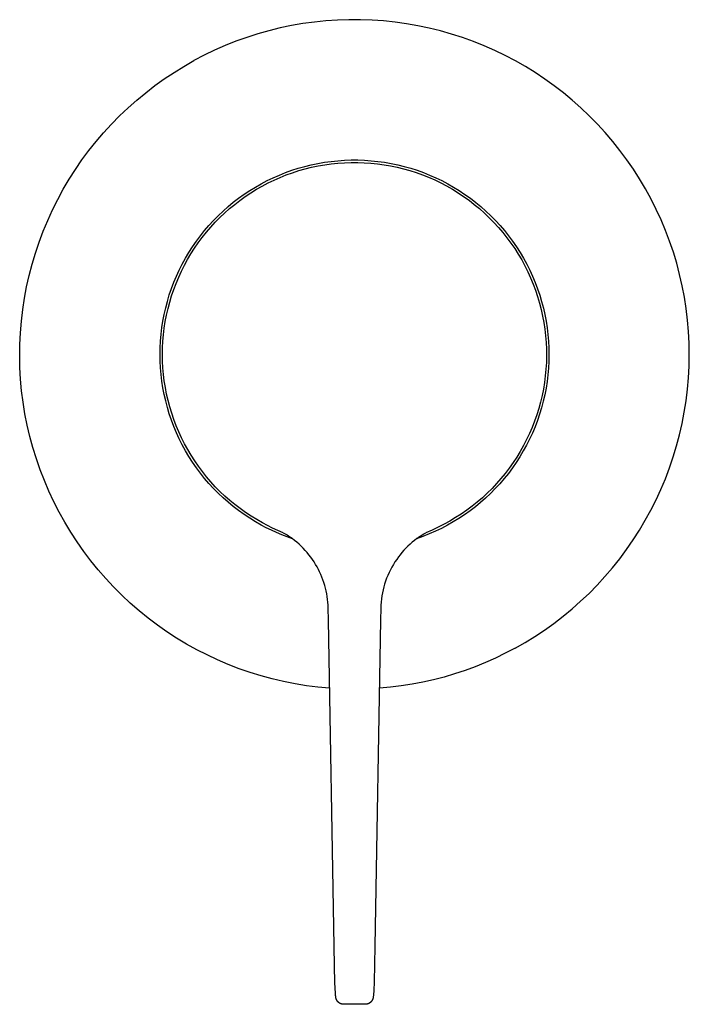
# Model space of a CAD drawing. Units: millimetres. Extents: x -310 to 229, y -245 to 226.
# Drawn here: x 161 to 229, y 126 to 226 of the extents above; entities that cross this region are included whole.
import ezdxf

# ---------------------------------------------------------------- set-up
doc = ezdxf.new("R2010")
doc.units = ezdxf.units.MM
doc.header["$MEASUREMENT"] = 0

msp = doc.modelspace()

# ---------------------------------------------------------------- linework, layer by layer
for p, q in [((190.735, 226.022), (189.572, 225.861)), ((191.903, 226.143), (190.735, 226.022)), ((193.074, 226.223), (191.903, 226.143)), ((194.247, 226.263), (193.074, 226.223)), ((195.42, 226.262), (194.247, 226.263)), ((196.593, 226.221), (195.42, 226.262)), ((197.764, 226.139), (196.593, 226.221)), ((198.932, 226.017), (197.764, 226.139)), ((200.094, 225.855), (198.932, 226.017)), ((186.128, 225.139), (184.998, 224.82)), ((187.267, 225.419), (186.128, 225.139)), ((188.416, 225.66), (187.267, 225.419)), ((189.572, 225.861), (188.416, 225.66)), ((201.25, 225.653), (200.094, 225.855)), ((202.399, 225.411), (201.25, 225.653)), ((203.538, 225.129), (202.399, 225.411)), ((204.667, 224.808), (203.538, 225.129)), ((182.776, 224.065), (181.685, 223.631)), ((183.88, 224.462), (182.776, 224.065)), ((184.998, 224.82), (183.88, 224.462)), ((205.785, 224.449), (204.667, 224.808)), ((206.889, 224.051), (205.785, 224.449)), ((207.979, 223.615), (206.889, 224.051)), ((180.611, 223.159), (179.553, 222.65)), ((181.685, 223.631), (180.611, 223.159)), ((209.053, 223.142), (207.979, 223.615)), ((210.11, 222.632), (209.053, 223.142)), ((177.488, 221.522), (178.513, 222.105)), ((179.553, 222.65), (178.513, 222.105)), ((211.149, 222.086), (210.11, 222.632)), ((212.168, 221.505), (211.149, 222.086)), ((176.484, 220.903), (177.488, 221.522)), ((213.167, 220.888), (212.168, 221.505)), ((174.543, 219.564), (175.502, 220.25)), ((175.502, 220.25), (176.484, 220.903)), ((214.144, 220.238), (213.167, 220.888)), ((215.098, 219.554), (214.144, 220.238)), ((173.608, 218.844), (174.543, 219.564)), ((216.028, 218.837), (215.098, 219.554)), ((171.817, 217.31), (172.699, 218.093)), ((172.699, 218.093), (173.608, 218.844)), ((216.932, 218.089), (216.028, 218.837)), ((217.81, 217.31), (216.932, 218.089)), ((170.962, 216.498), (171.817, 217.31)), ((218.661, 216.502), (217.81, 217.31)), ((170.136, 215.656), (170.962, 216.498)), ((219.483, 215.664), (218.661, 216.502)), ((169.34, 214.786), (170.136, 215.656)), ((220.276, 214.799), (219.483, 215.664)), ((168.574, 213.889), (169.34, 214.786)), ((221.039, 213.906), (220.276, 214.799)), ((167.84, 212.966), (168.574, 213.889)), ((221.77, 212.988), (221.039, 213.906)), ((166.47, 211.046), (167.138, 212.018)), ((167.138, 212.018), (167.84, 212.966)), ((193.113, 211.944), (193.793, 211.991)), ((193.793, 211.991), (194.473, 212.014)), ((194.473, 212.014), (195.154, 212.014)), ((195.154, 212.014), (195.835, 211.991)), ((195.835, 211.991), (196.514, 211.944)), ((222.469, 212.046), (221.77, 212.988)), ((223.135, 211.079), (222.469, 212.046)), ((165.836, 210.052), (166.47, 211.046)), ((188.459, 210.967), (189.107, 211.175)), ((189.107, 211.175), (189.763, 211.361)), ((189.162, 210.931), (189.81, 211.114)), ((189.763, 211.361), (190.424, 211.523)), ((189.81, 211.114), (190.463, 211.276)), ((190.424, 211.523), (191.09, 211.663)), ((190.463, 211.276), (191.122, 211.415)), ((191.09, 211.663), (191.761, 211.78)), ((191.122, 211.415), (191.785, 211.531)), ((191.761, 211.78), (192.436, 211.874)), ((191.785, 211.531), (192.452, 211.624)), ((192.436, 211.874), (193.113, 211.944)), ((192.452, 211.624), (193.121, 211.694)), ((193.121, 211.694), (193.793, 211.741)), ((193.793, 211.741), (194.466, 211.764)), ((194.466, 211.764), (195.139, 211.765)), ((195.139, 211.765), (195.812, 211.742)), ((195.812, 211.742), (196.483, 211.696)), ((196.483, 211.696), (197.153, 211.627)), ((196.514, 211.944), (197.192, 211.874)), ((197.153, 211.627), (197.82, 211.534)), ((197.192, 211.874), (197.866, 211.78)), ((197.82, 211.534), (198.483, 211.419)), ((197.866, 211.78), (198.537, 211.663)), ((198.483, 211.419), (199.142, 211.281)), ((198.537, 211.663), (199.203, 211.523)), ((199.142, 211.281), (199.795, 211.12)), ((199.203, 211.523), (199.865, 211.361)), ((199.795, 211.12), (200.443, 210.937)), ((199.865, 211.361), (200.52, 211.175)), ((200.52, 211.175), (201.168, 210.967)), ((223.768, 210.09), (223.135, 211.079)), ((165.236, 209.036), (165.836, 210.052)), ((185.948, 209.916), (186.562, 210.211)), ((186.562, 210.211), (187.185, 210.485)), ((186.647, 209.975), (187.263, 210.246)), ((187.185, 210.485), (187.818, 210.737)), ((187.263, 210.246), (187.888, 210.496)), ((187.818, 210.737), (188.459, 210.967)), ((187.888, 210.496), (188.522, 210.724)), ((188.522, 210.724), (189.162, 210.931)), ((200.443, 210.937), (201.084, 210.732)), ((201.084, 210.732), (201.718, 210.504)), ((201.168, 210.967), (201.809, 210.737)), ((201.718, 210.504), (202.343, 210.255)), ((201.809, 210.737), (202.442, 210.485)), ((202.343, 210.255), (202.96, 209.984)), ((202.442, 210.485), (203.065, 210.211)), ((203.065, 210.211), (203.679, 209.916)), ((224.366, 209.08), (223.768, 210.09)), ((164.673, 208), (165.236, 209.036)), ((184.171, 208.905), (184.752, 209.262)), ((184.287, 208.682), (184.86, 209.036)), ((184.752, 209.262), (185.345, 209.6)), ((184.86, 209.036), (185.445, 209.369)), ((185.345, 209.6), (185.948, 209.916)), ((185.445, 209.369), (186.041, 209.683)), ((186.041, 209.683), (186.647, 209.975)), ((202.96, 209.984), (203.566, 209.693)), ((203.566, 209.693), (204.162, 209.38)), ((203.679, 209.916), (204.282, 209.6)), ((204.162, 209.38), (204.752, 209.045)), ((204.282, 209.6), (204.876, 209.262)), ((204.752, 209.045), (205.329, 208.689)), ((204.876, 209.262), (205.457, 208.904)), ((224.928, 208.05), (224.366, 209.08)), ((164.145, 206.945), (164.673, 208)), ((182.507, 207.715), (183.048, 208.13)), ((183.048, 208.13), (183.603, 208.527)), ((183.18, 207.917), (183.727, 208.309)), ((183.603, 208.527), (184.171, 208.905)), ((183.727, 208.309), (184.287, 208.682)), ((205.329, 208.689), (205.894, 208.313)), ((205.457, 208.904), (206.026, 208.526)), ((205.894, 208.313), (206.445, 207.918)), ((206.026, 208.526), (206.581, 208.129)), ((206.581, 208.129), (207.123, 207.713)), ((225.455, 207.002), (224.928, 208.05)), ((181.47, 206.828), (181.981, 207.28)), ((181.624, 206.63), (182.128, 207.077)), ((181.981, 207.28), (182.507, 207.715)), ((182.128, 207.077), (182.647, 207.506)), ((182.647, 207.506), (183.18, 207.917)), ((206.445, 207.918), (206.982, 207.505)), ((206.982, 207.505), (207.505, 207.072)), ((207.123, 207.713), (207.649, 207.278)), ((207.505, 207.072), (208.012, 206.622)), ((207.649, 207.278), (208.16, 206.825)), ((225.946, 205.935), (225.455, 207.002)), ((163.655, 205.873), (164.145, 206.945)), ((180.497, 205.872), (180.975, 206.359)), ((180.665, 205.686), (181.137, 206.166)), ((180.975, 206.359), (181.47, 206.828)), ((181.137, 206.166), (181.624, 206.63)), ((208.012, 206.622), (208.503, 206.154)), ((208.16, 206.825), (208.656, 206.355)), ((208.503, 206.154), (208.978, 205.67)), ((208.656, 206.355), (209.134, 205.868)), ((163.201, 204.784), (163.655, 205.873)), ((179.592, 204.852), (180.036, 205.37)), ((179.773, 204.678), (180.21, 205.19)), ((180.036, 205.37), (180.497, 205.872)), ((180.21, 205.19), (180.665, 205.686)), ((208.978, 205.67), (209.435, 205.169)), ((209.134, 205.868), (209.596, 205.365)), ((209.435, 205.169), (209.875, 204.653)), ((209.596, 205.365), (210.04, 204.846)), ((226.399, 204.852), (225.946, 205.935)), ((162.786, 203.68), (163.201, 204.784)), ((178.76, 203.771), (179.167, 204.319)), ((178.952, 203.611), (179.353, 204.151)), ((179.167, 204.319), (179.592, 204.852)), ((179.353, 204.151), (179.773, 204.678)), ((209.875, 204.653), (210.297, 204.122)), ((210.04, 204.846), (210.465, 204.313)), ((210.297, 204.122), (210.7, 203.576)), ((210.465, 204.313), (210.872, 203.764)), ((226.814, 203.755), (226.399, 204.852)), ((162.41, 202.562), (162.786, 203.68)), ((178.004, 202.635), (178.372, 203.21)), ((178.208, 202.489), (178.57, 203.057)), ((178.372, 203.21), (178.76, 203.771)), ((178.57, 203.057), (178.952, 203.611)), ((210.7, 203.576), (211.083, 203.017)), ((210.872, 203.764), (211.26, 203.202)), ((211.083, 203.017), (211.447, 202.445)), ((211.26, 203.202), (211.628, 202.627)), ((227.192, 202.643), (226.814, 203.755)), ((162.072, 201.432), (162.41, 202.562)), ((177.328, 201.45), (177.656, 202.049)), ((177.656, 202.049), (178.004, 202.635)), ((177.865, 201.91), (178.208, 202.489)), ((211.447, 202.445), (211.791, 201.86)), ((211.628, 202.627), (211.977, 202.04)), ((211.977, 202.04), (212.304, 201.441)), ((227.531, 201.52), (227.192, 202.643)), ((161.774, 200.291), (162.072, 201.432)), ((177.022, 200.841), (177.328, 201.45)), ((177.24, 200.718), (177.542, 201.319)), ((177.542, 201.319), (177.865, 201.91)), ((211.791, 201.86), (212.114, 201.264)), ((212.114, 201.264), (212.417, 200.657)), ((212.304, 201.441), (212.611, 200.831)), ((227.83, 200.385), (227.531, 201.52)), ((161.516, 199.141), (161.774, 200.291)), ((176.472, 199.592), (176.736, 200.221)), ((176.699, 199.485), (176.959, 200.106)), ((176.736, 200.221), (177.022, 200.841)), ((176.959, 200.106), (177.24, 200.718)), ((212.417, 200.657), (212.698, 200.04)), ((212.611, 200.831), (212.896, 200.21)), ((212.698, 200.04), (212.957, 199.413)), ((212.896, 200.21), (213.16, 199.581)), ((228.091, 199.24), (227.83, 200.385)), ((161.297, 197.982), (161.516, 199.141)), ((176.23, 198.955), (176.472, 199.592)), ((176.46, 198.856), (176.699, 199.485)), ((212.957, 199.413), (213.195, 198.778)), ((213.16, 199.581), (213.402, 198.942)), ((228.312, 198.088), (228.091, 199.24)), ((175.813, 197.656), (176.01, 198.309)), ((176.01, 198.309), (176.23, 198.955)), ((176.05, 197.574), (176.244, 198.218)), ((176.244, 198.218), (176.46, 198.856)), ((213.195, 198.778), (213.41, 198.135)), ((213.402, 198.942), (213.621, 198.295)), ((213.41, 198.135), (213.603, 197.484)), ((213.621, 198.295), (213.818, 197.642)), ((228.493, 196.928), (228.312, 198.088)), ((161.119, 196.816), (161.297, 197.982)), ((175.486, 196.331), (175.638, 196.996)), ((175.638, 196.996), (175.813, 197.656)), ((175.878, 196.923), (176.05, 197.574)), ((213.603, 197.484), (213.773, 196.828)), ((213.818, 197.642), (213.993, 196.982)), ((160.982, 195.644), (161.119, 196.816)), ((175.358, 195.661), (175.486, 196.331)), ((175.602, 195.605), (175.728, 196.267)), ((175.728, 196.267), (175.878, 196.923)), ((213.773, 196.828), (213.92, 196.166)), ((213.92, 196.166), (214.044, 195.499)), ((213.993, 196.982), (214.144, 196.316)), ((214.144, 196.316), (214.273, 195.645)), ((228.634, 195.763), (228.493, 196.928)), ((160.885, 194.469), (160.982, 195.644)), ((175.252, 194.988), (175.358, 195.661)), ((175.498, 194.94), (175.602, 195.605)), ((214.044, 195.499), (214.145, 194.829)), ((214.273, 195.645), (214.378, 194.971)), ((228.734, 194.593), (228.634, 195.763)), ((160.829, 193.291), (160.885, 194.469)), ((175.111, 193.631), (175.17, 194.31)), ((175.17, 194.31), (175.252, 194.988)), ((175.359, 193.601), (175.417, 194.272)), ((175.417, 194.272), (175.498, 194.94)), ((214.145, 194.829), (214.222, 194.155)), ((214.222, 194.155), (214.276, 193.479)), ((214.378, 194.971), (214.46, 194.293)), ((214.46, 194.293), (214.518, 193.612)), ((228.794, 193.421), (228.734, 194.593)), ((160.814, 192.112), (160.829, 193.291)), ((175.075, 192.949), (175.111, 193.631)), ((175.325, 192.929), (175.359, 193.601)), ((214.276, 193.479), (214.306, 192.801)), ((214.518, 193.612), (214.553, 192.93)), ((228.814, 192.248), (228.794, 193.421)), ((160.84, 190.932), (160.814, 192.112)), ((175.064, 192.267), (175.075, 192.949)), ((175.075, 191.585), (175.064, 192.267)), ((175.314, 192.256), (175.325, 192.929)), ((175.326, 191.583), (175.314, 192.256)), ((214.313, 192.123), (214.296, 191.445)), ((214.306, 192.801), (214.313, 192.123)), ((214.564, 192.248), (214.551, 191.565)), ((214.553, 192.93), (214.564, 192.248)), ((228.793, 191.074), (228.814, 192.248)), ((175.111, 190.904), (175.075, 191.585)), ((175.361, 190.911), (175.326, 191.583)), ((214.296, 191.445), (214.256, 190.768)), ((214.551, 191.565), (214.515, 190.883)), ((228.731, 189.902), (228.793, 191.074)), ((160.907, 189.755), (160.84, 190.932)), ((175.17, 190.224), (175.111, 190.904)), ((175.252, 189.547), (175.17, 190.224)), ((175.419, 190.24), (175.361, 190.911)), ((175.501, 189.572), (175.419, 190.24)), ((214.192, 190.093), (214.105, 189.42)), ((214.256, 190.768), (214.192, 190.093)), ((214.456, 190.203), (214.372, 189.525)), ((214.515, 190.883), (214.456, 190.203)), ((161.014, 188.58), (160.907, 189.755)), ((175.358, 188.873), (175.252, 189.547)), ((175.605, 188.907), (175.501, 189.572)), ((214.105, 189.42), (213.994, 188.751)), ((214.372, 189.525), (214.266, 188.851)), ((228.629, 188.733), (228.731, 189.902)), ((161.162, 187.41), (161.014, 188.58)), ((175.486, 188.203), (175.358, 188.873)), ((175.638, 187.538), (175.486, 188.203)), ((175.733, 188.246), (175.605, 188.907)), ((175.883, 187.59), (175.733, 188.246)), ((213.86, 188.086), (213.703, 187.427)), ((213.994, 188.751), (213.86, 188.086)), ((214.136, 188.18), (213.983, 187.515)), ((214.266, 188.851), (214.136, 188.18)), ((228.487, 187.568), (228.629, 188.733)), ((161.351, 186.246), (161.162, 187.41)), ((175.813, 186.879), (175.638, 187.538)), ((176.056, 186.939), (175.883, 187.59)), ((213.703, 187.427), (213.524, 186.773)), ((213.983, 187.515), (213.808, 186.855)), ((228.305, 186.408), (228.487, 187.568)), ((161.58, 185.089), (161.351, 186.246)), ((176.01, 186.226), (175.813, 186.879)), ((176.23, 185.58), (176.01, 186.226)), ((176.251, 186.295), (176.056, 186.939)), ((176.468, 185.658), (176.251, 186.295)), ((213.321, 186.125), (213.096, 185.486)), ((213.524, 186.773), (213.321, 186.125)), ((213.609, 186.202), (213.388, 185.556)), ((213.808, 186.855), (213.609, 186.202)), ((228.083, 185.256), (228.305, 186.408)), ((161.849, 183.941), (161.58, 185.089)), ((176.472, 184.942), (176.23, 185.58)), ((176.707, 185.028), (176.468, 185.658)), ((176.968, 184.408), (176.707, 185.028)), ((213.096, 185.486), (212.85, 184.854)), ((213.388, 185.556), (213.145, 184.918)), ((227.821, 184.111), (228.083, 185.256)), ((176.736, 184.313), (176.472, 184.942)), ((177.022, 183.694), (176.736, 184.313)), ((177.25, 183.796), (176.968, 184.408)), ((212.581, 184.231), (212.291, 183.618)), ((212.85, 184.854), (212.581, 184.231)), ((212.88, 184.288), (212.594, 183.669)), ((213.145, 184.918), (212.88, 184.288)), ((227.52, 182.977), (227.821, 184.111)), ((162.158, 182.803), (161.849, 183.941)), ((177.328, 183.085), (177.022, 183.694)), ((177.553, 183.195), (177.25, 183.796)), ((177.656, 182.486), (177.328, 183.085)), ((177.876, 182.605), (177.553, 183.195)), ((211.979, 183.016), (211.647, 182.424)), ((212.286, 183.059), (211.957, 182.461)), ((212.291, 183.618), (211.979, 183.016)), ((212.594, 183.669), (212.286, 183.059)), ((162.506, 181.676), (162.158, 182.803)), ((178.004, 181.899), (177.656, 182.486)), ((178.22, 182.026), (177.876, 182.605)), ((178.583, 181.459), (178.22, 182.026)), ((211.647, 182.424), (211.295, 181.845)), ((211.957, 182.461), (211.608, 181.874)), ((227.18, 181.854), (227.52, 182.977)), ((162.892, 180.562), (162.506, 181.676)), ((178.372, 181.325), (178.004, 181.899)), ((178.76, 180.764), (178.372, 181.325)), ((178.966, 180.906), (178.583, 181.459)), ((210.922, 181.278), (210.53, 180.725)), ((211.238, 181.3), (210.849, 180.738)), ((211.295, 181.845), (210.922, 181.278)), ((211.608, 181.874), (211.238, 181.3)), ((226.801, 180.743), (227.18, 181.854)), ((163.318, 179.461), (162.892, 180.562)), ((179.167, 180.216), (178.76, 180.764)), ((179.367, 180.365), (178.966, 180.906)), ((179.592, 179.683), (179.167, 180.216)), ((179.787, 179.839), (179.367, 180.365)), ((210.12, 180.185), (209.69, 179.66)), ((210.441, 180.191), (210.015, 179.658)), ((210.53, 180.725), (210.12, 180.185)), ((210.849, 180.738), (210.441, 180.191)), ((226.384, 179.645), (226.801, 180.743)), ((163.781, 178.377), (163.318, 179.461)), ((180.036, 179.165), (179.592, 179.683)), ((180.225, 179.328), (179.787, 179.839)), ((180.497, 178.662), (180.036, 179.165)), ((180.681, 178.832), (180.225, 179.328)), ((209.243, 179.151), (208.778, 178.657)), ((209.57, 179.14), (209.107, 178.638)), ((209.69, 179.66), (209.243, 179.151)), ((210.015, 179.658), (209.57, 179.14)), ((225.93, 178.563), (226.384, 179.645)), ((164.281, 177.309), (163.781, 178.377)), ((180.975, 178.176), (180.497, 178.662)), ((181.153, 178.352), (180.681, 178.832)), ((181.47, 177.707), (180.975, 178.176)), ((181.641, 177.889), (181.153, 178.352)), ((208.296, 178.179), (207.798, 177.719)), ((208.627, 178.152), (208.131, 177.683)), ((208.778, 178.657), (208.296, 178.179)), ((209.107, 178.638), (208.627, 178.152)), ((225.438, 177.497), (225.93, 178.563)), ((164.818, 176.259), (164.281, 177.309)), ((181.981, 177.254), (181.47, 177.707)), ((182.145, 177.443), (181.641, 177.889)), ((182.507, 176.82), (181.981, 177.254)), ((182.665, 177.015), (182.145, 177.443)), ((183.198, 176.604), (182.665, 177.015)), ((207.284, 177.276), (206.756, 176.852)), ((207.619, 177.231), (207.092, 176.798)), ((207.798, 177.719), (207.284, 177.276)), ((208.131, 177.683), (207.619, 177.231)), ((224.91, 176.449), (225.438, 177.497)), ((165.392, 175.228), (164.818, 176.259)), ((183.048, 176.404), (182.507, 176.82)), ((183.603, 176.008), (183.048, 176.404)), ((183.746, 176.213), (183.198, 176.604)), ((184.171, 175.63), (183.603, 176.008)), ((184.307, 175.84), (183.746, 176.213)), ((205.655, 176.059), (205.085, 175.692)), ((206.212, 176.446), (205.655, 176.059)), ((206.55, 176.382), (205.993, 175.986)), ((206.756, 176.852), (206.212, 176.446)), ((207.092, 176.798), (206.55, 176.382)), ((224.346, 175.42), (224.91, 176.449)), ((166, 174.218), (165.392, 175.228)), ((184.752, 175.272), (184.171, 175.63)), ((184.88, 175.487), (184.307, 175.84)), ((185.345, 174.935), (184.752, 175.272)), ((185.465, 175.155), (184.88, 175.487)), ((185.979, 174.884), (185.465, 175.155)), ((203.908, 175.018), (203.303, 174.712)), ((204.502, 175.345), (203.908, 175.018)), ((204.842, 175.253), (204.248, 174.916)), ((205.085, 175.692), (204.502, 175.345)), ((205.424, 175.61), (204.842, 175.253)), ((205.993, 175.986), (205.424, 175.61)), ((223.747, 174.411), (224.346, 175.42)), ((166.644, 173.23), (166, 174.218)), ((185.854, 174.667), (185.345, 174.935)), ((186.371, 174.413), (185.854, 174.667)), ((186.501, 174.628), (185.979, 174.884)), ((186.894, 174.175), (186.371, 174.413)), ((187.03, 174.388), (186.501, 174.628)), ((187.425, 173.952), (186.894, 174.175)), ((187.567, 174.164), (187.03, 174.388)), ((187.567, 174.164), (187.707, 174.091)), ((187.707, 174.091), (187.844, 174.013)), ((187.844, 174.013), (187.979, 173.931)), ((201.679, 173.942), (201.869, 174.056)), ((202.401, 174.033), (201.766, 173.781)), ((201.869, 174.056), (202.062, 174.165)), ((202.687, 174.428), (202.062, 174.165)), ((203.026, 174.306), (202.401, 174.033)), ((203.303, 174.712), (202.687, 174.428)), ((203.642, 174.601), (203.026, 174.306)), ((204.248, 174.916), (203.642, 174.601)), ((223.113, 173.423), (223.747, 174.411)), ((167.321, 172.264), (166.644, 173.23)), ((187.962, 173.744), (187.425, 173.952)), ((188.504, 173.552), (187.962, 173.744)), ((187.979, 173.931), (188.112, 173.845)), ((188.112, 173.845), (188.241, 173.754)), ((188.241, 173.754), (188.368, 173.66)), ((188.368, 173.66), (188.492, 173.562)), ((188.726, 173.381), (188.492, 173.562)), ((188.955, 173.192), (188.726, 173.381)), ((189.178, 172.996), (188.955, 173.192)), ((189.394, 172.794), (189.178, 172.996)), ((200.454, 173.001), (200.239, 172.8)), ((200.675, 173.195), (200.454, 173.001)), ((200.902, 173.382), (200.675, 173.195)), ((201.135, 173.561), (200.902, 173.382)), ((201.766, 173.781), (201.123, 173.552)), ((201.135, 173.561), (201.312, 173.694)), ((201.312, 173.694), (201.494, 173.821)), ((201.494, 173.821), (201.679, 173.942)), ((222.446, 172.457), (223.113, 173.423)), ((168.031, 171.322), (167.321, 172.264)), ((189.603, 172.584), (189.394, 172.794)), ((189.805, 172.367), (189.603, 172.584)), ((190, 172.144), (189.805, 172.367)), ((190.188, 171.915), (190, 172.144)), ((199.637, 172.156), (199.45, 171.928)), ((199.831, 172.377), (199.637, 172.156)), ((200.032, 172.592), (199.831, 172.377)), ((200.239, 172.8), (200.032, 172.592)), ((221.746, 171.515), (222.446, 172.457)), ((168.774, 170.406), (168.031, 171.322)), ((190.368, 171.679), (190.188, 171.915)), ((190.541, 171.438), (190.368, 171.679)), ((190.705, 171.192), (190.541, 171.438)), ((190.862, 170.94), (190.705, 171.192)), ((198.925, 171.198), (198.761, 170.934)), ((199.099, 171.456), (198.925, 171.198)), ((199.271, 171.695), (199.099, 171.456)), ((199.45, 171.928), (199.271, 171.695)), ((221.013, 170.598), (221.746, 171.515)), ((169.547, 169.516), (168.774, 170.406)), ((191.008, 170.688), (190.862, 170.94)), ((191.146, 170.432), (191.008, 170.688)), ((191.276, 170.172), (191.146, 170.432)), ((191.397, 169.907), (191.276, 170.172)), ((198.323, 170.111), (198.196, 169.826)), ((198.459, 170.39), (198.323, 170.111)), ((198.605, 170.665), (198.459, 170.39)), ((198.761, 170.934), (198.605, 170.665)), ((220.25, 169.706), (221.013, 170.598)), ((170.352, 168.654), (169.547, 169.516)), ((191.509, 169.638), (191.397, 169.907)), ((191.612, 169.366), (191.509, 169.638)), ((191.707, 169.091), (191.612, 169.366)), ((191.792, 168.812), (191.707, 169.091)), ((197.973, 169.246), (197.877, 168.95)), ((198.079, 169.538), (197.973, 169.246)), ((198.196, 169.826), (198.079, 169.538)), ((219.456, 168.842), (220.25, 169.706)), ((171.185, 167.819), (170.352, 168.654)), ((191.868, 168.531), (191.792, 168.812)), ((191.935, 168.248), (191.868, 168.531)), ((191.992, 167.963), (191.935, 168.248)), ((197.651, 168.045), (197.597, 167.738)), ((197.716, 168.349), (197.651, 168.045)), ((197.791, 168.651), (197.716, 168.349)), ((197.877, 168.95), (197.791, 168.651)), ((217.781, 167.198), (218.633, 168.005)), ((218.633, 168.005), (219.456, 168.842)), ((172.048, 167.015), (171.185, 167.819)), ((172.937, 166.24), (172.048, 167.015)), ((192.041, 167.676), (191.992, 167.963)), ((192.079, 167.387), (192.041, 167.676)), ((192.108, 167.098), (192.079, 167.387)), ((192.128, 166.807), (192.108, 167.098)), ((197.521, 167.121), (197.499, 166.811)), ((197.554, 167.43), (197.521, 167.121)), ((197.597, 167.738), (197.554, 167.43)), ((216.902, 166.42), (217.781, 167.198)), ((173.853, 165.497), (172.937, 166.24)), ((192.138, 166.516), (192.128, 166.807)), ((192.138, 166.499), (192.138, 166.516)), ((192.16, 165.277), (192.139, 166.499)), ((197.489, 166.499), (197.467, 165.277)), ((197.499, 166.811), (197.489, 166.5)), ((215.997, 165.673), (216.902, 166.42)), ((174.794, 164.786), (173.853, 165.497)), ((192.739, 132.162), (192.16, 165.277)), ((197.467, 165.277), (196.888, 132.162)), ((215.066, 164.957), (215.997, 165.673)), ((175.759, 164.108), (174.794, 164.786)), ((176.747, 163.465), (175.759, 164.108)), ((213.134, 163.625), (214.112, 164.275)), ((214.112, 164.275), (215.066, 164.957)), ((177.757, 162.855), (176.747, 163.465)), ((211.114, 162.43), (212.134, 163.01)), ((212.134, 163.01), (213.134, 163.625)), ((178.788, 162.281), (177.757, 162.855)), ((179.837, 161.744), (178.788, 162.281)), ((211.114, 162.43), (210.129, 161.912)), ((180.905, 161.243), (179.837, 161.744)), ((181.989, 160.779), (180.905, 161.243)), ((209.128, 161.427), (208.111, 160.975)), ((210.129, 161.912), (209.128, 161.427)), ((183.089, 160.353), (181.989, 160.779)), ((184.203, 159.966), (183.089, 160.353)), ((206.036, 160.173), (204.98, 159.823)), ((207.08, 160.557), (206.036, 160.173)), ((208.111, 160.975), (207.08, 160.557)), ((185.33, 159.617), (184.203, 159.966)), ((186.468, 159.308), (185.33, 159.617)), ((187.616, 159.038), (186.468, 159.308)), ((188.773, 158.808), (187.616, 159.038)), ((202.836, 159.227), (201.75, 158.983)), ((203.912, 159.507), (202.836, 159.227)), ((204.98, 159.823), (203.912, 159.507)), ((189.937, 158.619), (188.773, 158.808)), ((191.107, 158.47), (189.937, 158.619)), ((192.281, 158.362), (191.107, 158.47)), ((198.454, 158.463), (197.346, 158.362)), ((199.558, 158.6), (198.454, 158.463)), ((200.657, 158.773), (199.558, 158.6)), ((201.75, 158.983), (200.657, 158.773)), ((192.781, 130.188), (192.739, 132.162)), ((196.888, 132.162), (196.798, 128.51)), ((192.831, 128.456), (192.781, 130.188)), ((192.878, 127.4), (192.831, 128.456)), ((196.798, 128.51), (196.765, 127.707)), ((192.897, 127.142), (192.878, 127.4)), ((192.902, 127.088), (192.897, 127.142)), ((192.908, 127.034), (192.902, 127.088)), ((192.915, 126.984), (192.908, 127.034)), ((196.714, 126.998), (196.706, 126.95)), ((196.721, 127.047), (196.714, 126.998)), ((196.729, 127.119), (196.721, 127.047)), ((196.735, 127.192), (196.729, 127.119)), ((196.765, 127.707), (196.735, 127.192)), ((192.919, 126.959), (192.915, 126.984)), ((192.924, 126.934), (192.919, 126.959)), ((192.929, 126.913), (192.924, 126.934)), ((192.933, 126.892), (192.929, 126.913)), ((192.939, 126.872), (192.933, 126.892)), ((192.944, 126.851), (192.939, 126.872)), ((192.951, 126.831), (192.944, 126.851)), ((192.957, 126.811), (192.951, 126.831)), ((192.965, 126.791), (192.957, 126.811)), ((192.972, 126.771), (192.965, 126.791)), ((192.978, 126.757), (192.972, 126.771)), ((192.984, 126.743), (192.978, 126.757)), ((192.991, 126.729), (192.984, 126.743)), ((192.998, 126.715), (192.991, 126.729)), ((193.004, 126.702), (192.998, 126.715)), ((193.012, 126.688), (193.004, 126.702)), ((193.019, 126.675), (193.012, 126.688)), ((193.027, 126.662), (193.019, 126.675)), ((193.035, 126.649), (193.027, 126.662)), ((193.043, 126.636), (193.035, 126.649)), ((193.051, 126.624), (193.043, 126.636)), ((193.06, 126.611), (193.051, 126.624)), ((193.069, 126.599), (193.06, 126.611)), ((193.078, 126.586), (193.069, 126.599)), ((193.087, 126.574), (193.078, 126.586)), ((193.097, 126.563), (193.087, 126.574)), ((193.106, 126.551), (193.097, 126.563)), ((193.116, 126.539), (193.106, 126.551)), ((193.126, 126.528), (193.116, 126.539)), ((193.137, 126.517), (193.126, 126.528)), ((193.147, 126.506), (193.137, 126.517)), ((193.158, 126.495), (193.147, 126.506)), ((193.169, 126.485), (193.158, 126.495)), ((193.18, 126.475), (193.169, 126.485)), ((193.192, 126.464), (193.18, 126.475)), ((193.203, 126.455), (193.192, 126.464)), ((193.215, 126.445), (193.203, 126.455)), ((193.227, 126.435), (193.215, 126.445)), ((193.239, 126.426), (193.227, 126.435)), ((193.251, 126.417), (193.239, 126.426)), ((193.264, 126.409), (193.251, 126.417)), ((193.276, 126.4), (193.264, 126.409)), ((193.288, 126.392), (193.276, 126.4)), ((193.301, 126.384), (193.288, 126.392)), ((193.313, 126.377), (193.301, 126.384)), ((193.326, 126.37), (193.313, 126.377)), ((193.339, 126.363), (193.326, 126.37)), ((193.351, 126.356), (193.339, 126.363)), ((193.364, 126.35), (193.351, 126.356)), ((193.378, 126.343), (193.364, 126.35)), ((193.391, 126.337), (193.378, 126.343)), ((193.404, 126.331), (193.391, 126.337)), ((193.417, 126.326), (193.404, 126.331)), ((193.431, 126.321), (193.417, 126.326)), ((193.445, 126.315), (193.431, 126.321)), ((193.458, 126.311), (193.445, 126.315)), ((193.472, 126.306), (193.458, 126.311)), ((193.486, 126.302), (193.472, 126.306)), ((193.5, 126.298), (193.486, 126.302)), ((193.514, 126.294), (193.5, 126.298)), ((193.528, 126.29), (193.514, 126.294)), ((193.543, 126.287), (193.528, 126.29)), ((193.557, 126.284), (193.543, 126.287)), ((193.572, 126.281), (193.557, 126.284)), ((193.586, 126.278), (193.572, 126.281)), ((193.6, 126.276), (193.586, 126.278)), ((193.615, 126.274), (193.6, 126.276)), ((193.63, 126.272), (193.615, 126.274)), ((193.644, 126.271), (193.63, 126.272)), ((193.659, 126.27), (193.644, 126.271)), ((193.674, 126.269), (193.659, 126.27)), ((193.688, 126.268), (193.674, 126.269)), ((193.703, 126.268), (193.688, 126.268)), ((193.718, 126.267), (193.703, 126.268)), ((194.814, 126.267), (193.718, 126.267)), ((195.91, 126.267), (194.814, 126.267)), ((195.925, 126.268), (195.91, 126.268)), ((195.94, 126.268), (195.925, 126.268)), ((195.955, 126.269), (195.94, 126.268)), ((195.97, 126.27), (195.955, 126.269)), ((195.985, 126.271), (195.97, 126.27)), ((196, 126.273), (195.985, 126.271)), ((196.015, 126.274), (196, 126.273)), ((196.03, 126.277), (196.015, 126.274)), ((196.045, 126.279), (196.03, 126.277)), ((196.06, 126.282), (196.045, 126.279)), ((196.075, 126.285), (196.06, 126.282)), ((196.09, 126.288), (196.075, 126.285)), ((196.104, 126.292), (196.09, 126.288)), ((196.119, 126.295), (196.104, 126.292)), ((196.134, 126.3), (196.119, 126.295)), ((196.148, 126.304), (196.134, 126.3)), ((196.162, 126.309), (196.148, 126.304)), ((196.177, 126.313), (196.162, 126.309)), ((196.191, 126.319), (196.177, 126.313)), ((196.205, 126.324), (196.191, 126.319)), ((196.219, 126.33), (196.205, 126.324)), ((196.233, 126.336), (196.219, 126.33)), ((196.247, 126.342), (196.233, 126.336)), ((196.26, 126.348), (196.247, 126.342)), ((196.274, 126.355), (196.26, 126.348)), ((196.287, 126.362), (196.274, 126.355)), ((196.301, 126.369), (196.287, 126.362)), ((196.314, 126.377), (196.301, 126.369)), ((196.327, 126.385), (196.314, 126.377)), ((196.34, 126.393), (196.327, 126.385)), ((196.352, 126.401), (196.34, 126.393)), ((196.365, 126.409), (196.352, 126.401)), ((196.377, 126.418), (196.365, 126.409)), ((196.389, 126.427), (196.377, 126.418)), ((196.401, 126.436), (196.389, 126.427)), ((196.413, 126.445), (196.401, 126.436)), ((196.424, 126.455), (196.413, 126.445)), ((196.436, 126.464), (196.424, 126.455)), ((196.447, 126.474), (196.436, 126.464)), ((196.458, 126.485), (196.447, 126.474)), ((196.469, 126.495), (196.458, 126.485)), ((196.479, 126.506), (196.469, 126.495)), ((196.49, 126.516), (196.479, 126.506)), ((196.5, 126.527), (196.49, 126.516)), ((196.51, 126.539), (196.5, 126.527)), ((196.52, 126.55), (196.51, 126.539)), ((196.529, 126.561), (196.52, 126.55)), ((196.539, 126.573), (196.529, 126.561)), ((196.548, 126.585), (196.539, 126.573)), ((196.557, 126.597), (196.548, 126.585)), ((196.566, 126.609), (196.557, 126.597)), ((196.574, 126.621), (196.566, 126.609)), ((196.583, 126.634), (196.574, 126.621)), ((196.591, 126.647), (196.583, 126.634)), ((196.599, 126.659), (196.591, 126.647)), ((196.606, 126.672), (196.599, 126.659)), ((196.614, 126.685), (196.606, 126.672)), ((196.621, 126.699), (196.614, 126.685)), ((196.628, 126.712), (196.621, 126.699)), ((196.635, 126.725), (196.628, 126.712)), ((196.641, 126.739), (196.635, 126.725)), ((196.647, 126.753), (196.641, 126.739)), ((196.653, 126.766), (196.647, 126.753)), ((196.659, 126.78), (196.653, 126.766)), ((196.666, 126.799), (196.659, 126.78)), ((196.673, 126.819), (196.666, 126.799)), ((196.679, 126.838), (196.673, 126.819)), ((196.685, 126.858), (196.679, 126.838)), ((196.691, 126.881), (196.685, 126.858)), ((196.697, 126.904), (196.691, 126.881)), ((196.702, 126.927), (196.697, 126.904)), ((196.706, 126.95), (196.702, 126.927))]:
    msp.add_line(p, q)

doc.saveas('drawing.dxf')
